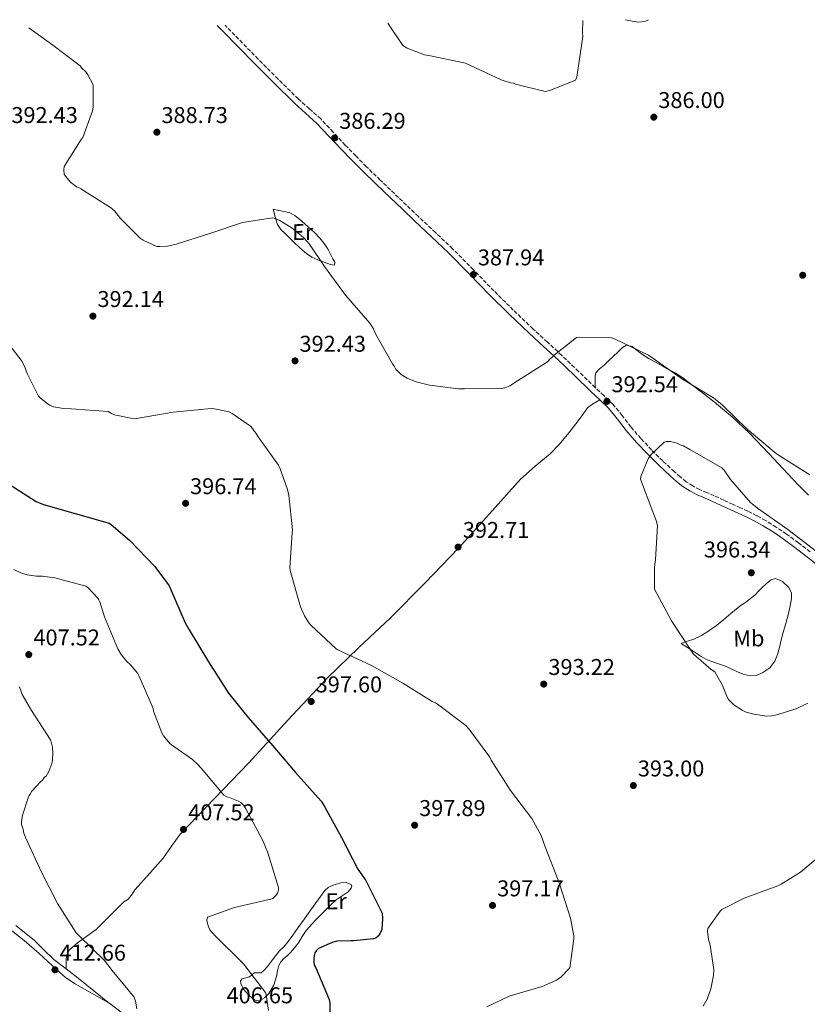
# Model space of a CAD drawing. Units: metres. Extents: x 590935 to 594398, y 4687385 to 4689743.
# Drawn here: x 593059 to 593404, y 4689298 to 4689730 of the extents above; entities that cross this region are included whole.
import ezdxf
from ezdxf.enums import TextEntityAlignment as Align

# ---------------------------------------------------------------- set-up
doc = ezdxf.new("R2010")
doc.units = ezdxf.units.M
doc.header["$MEASUREMENT"] = 0
doc.linetypes.add('DGN Style 3', pattern=[2.435891, 1.739922, -0.695969])
for name, color, linetype, lineweight in [('Camino', 7, 'DGN Style 3', 0), ('Cota de punto acotado terreno', 7, 'Continuous', 0), ('Curva de nivel directora', 30, 'Continuous', 30), ('Curva de nivel intermedia', 30, 'Continuous', 0), ('Etiqueta de uso rústico', 92, 'Continuous', 0), ('Línea de cambio de uso (parcela vista)', 92, 'Continuous', 0), ('Margen derecho', 7, 'Continuous', 0), ('Punto acotado terreno (símbolo)', 7, 'Continuous', 0)]:
    doc.layers.add(name, color=color, linetype=linetype, lineweight=lineweight)
doc.styles.add('Style-Arial', font='arial.ttf')

# ---------------------------------------------------------------- blocks, each defined once
blk = doc.blocks.new('5PATER')
at = {"layer": 'Punto acotado terreno (símbolo)', "linetype": 'Continuous', "lineweight": 0}
h = blk.add_hatch(color=51, dxfattribs=at)
edge = h.paths.add_edge_path()
edge.add_ellipse((0, 0), major_axis=(-0.11, -0.111), ratio=0.999422, start_angle=0, end_angle=360)

msp = doc.modelspace()

# ---------------------------------------------------------------- linework, layer by layer
at = {"layer": 'Camino', "color": 7, "linetype": 'DGN Style 3', "lineweight": 0}
msp.add_polyline3d([(593405.64, 4689496.38, 394.39), (593400.51, 4689500.33, 394.51), (593395.25, 4689504.17, 394.54), (593390.73, 4689507.22, 394.51), (593386.07, 4689510.05, 394.5), (593382.25, 4689512.19, 394.54), (593378.34, 4689514.15, 394.61), (593375.06, 4689515.64, 394.68), (593371.84, 4689517.11, 394.75), (593367.71, 4689519.01, 394.84), (593363.55, 4689520.93, 394.89), (593360.29, 4689522.34, 394.85), (593357.13, 4689523.68, 394.75), (593354.09, 4689525.24, 394.65), (593351.25, 4689527.1, 394.54), (593348.63, 4689529.2, 394.35), (593346.05, 4689531.48, 394.14), (593340.96, 4689536.22, 394.15), (593336.04, 4689541.05, 394.11), (593331.4, 4689546.03, 393.38), (593326.95, 4689551.11, 392.57), (593323.17, 4689556.1, 392.16), (593319.03, 4689561.12, 391.75), (593315.13, 4689564.85, 391.07), (593311.33, 4689568.44, 390.43), (593304.01, 4689575.48, 390.3), (593296.66, 4689582.53, 390.18), (593290.33, 4689588.35, 389.59), (593284.01, 4689594.13, 389), (593275.4, 4689602.4, 388.19), (593266.9, 4689610.78, 387.65), (593257.9, 4689620.05, 387.48), (593248.77, 4689629.3, 387.33), (593241.24, 4689636.38, 387.19), (593233.73, 4689643.4, 387.04), (593228.47, 4689648.42, 386.91), (593223.2, 4689653.46, 386.77), (593217.03, 4689659.4, 386.6), (593210.9, 4689665.36, 386.42), (593206.27, 4689670.02, 386.25), (593201.69, 4689674.73, 386.09), (593196.35, 4689680.44, 386), (593190.89, 4689686.21, 385.97), (593185.93, 4689690.68, 385.99), (593181.05, 4689695, 386), (593172.21, 4689703.65, 385.88), (593163.43, 4689712.44, 385.73), (593156.59, 4689719.46, 385.59), (593149.73, 4689726.49, 385.45), (593148.94, 4689727.28, 385.44)], dxfattribs=at)
at = {"layer": 'Curva de nivel directora', "color": 30, "linetype": 'Continuous', "lineweight": 30, "elevation": 400, "flags": 128}
msp.add_lwpolyline([(593051.42, 4689527.85), (593066.01, 4689518.49), (593069.25, 4689517.1), (593083.17, 4689513.11), (593098.05, 4689508.89), (593098.78, 4689508.42), (593107.12, 4689501.36), (593118.04, 4689489.92), (593124.37, 4689481.4), (593124.86, 4689480.45), (593131.4, 4689465.24), (593133.24, 4689462.16), (593141.68, 4689448.05), (593150.36, 4689434.31), (593159.11, 4689423.67), (593169.92, 4689411.27), (593179.88, 4689399.57), (593191.05, 4689386.94), (593192.51, 4689384.68), (593199.99, 4689371.04), (593207.12, 4689357.15), (593210.65, 4689352.18), (593217.9, 4689337.94), (593218.05, 4689335.55), (593217.76, 4689330.77), (593216.83, 4689328.84), (593216.13, 4689327.76), (593215.06, 4689326.9), (593214.11, 4689326.65), (593205.28, 4689325.69), (593204.2, 4689325.8), (593197.99, 4689325.59), (593195.96, 4689325.09), (593189.9, 4689322.38), (593189.08, 4689321.53), (593188.38, 4689320.44), (593188.03, 4689319.36), (593187.82, 4689317.8), (593187.83, 4689316.61), (593188.09, 4689315.06), (593188.71, 4689313.87), (593194.63, 4689299.97), (593194.89, 4689298.42), (593194.96, 4689293.4)], dxfattribs=at)
at = {"layer": 'Curva de nivel intermedia', "color": 30, "linetype": 'Continuous', "lineweight": 0, "flags": 128}
for points, elevation in [([(593062.88, 4689726.14), (593073.39, 4689718.62), (593085.34, 4689709.46), (593085.95, 4689708.64), (593087.77, 4689706.87), (593088.75, 4689705.57), (593090.95, 4689701.53), (593091.08, 4689700.58), (593091.09, 4689691.38), (593090.76, 4689689.7), (593086.49, 4689678.04), (593085.79, 4689677.2), (593078.3, 4689665.38), (593078.2, 4689663.83), (593078.35, 4689662.03), (593078.96, 4689661.09), (593081.27, 4689658.37), (593082.36, 4689657.43), (593083.8, 4689656.49), (593084.64, 4689656.14), (593085.61, 4689655.56), (593099.11, 4689647.14), (593100.44, 4689645.84), (593103, 4689642.53), (593111.72, 4689633.93), (593112.93, 4689633.11), (593118.94, 4689630.32), (593120.26, 4689630.22), (593123.72, 4689630.39), (593127.54, 4689631.28), (593142.3, 4689635.9), (593156.57, 4689640.76), (593169.69, 4689642.85), (593170.53, 4689642.74), (593172.94, 4689641.7), (593178.36, 4689638.31), (593183.32, 4689634.19), (593185.99, 4689631.24), (593192.58, 4689621.53), (593201.71, 4689608.87), (593212.4, 4689596.7), (593213.99, 4689594.21), (593214.98, 4689591.96), (593222.33, 4689578.79), (593223.06, 4689577.84), (593223.92, 4689576.3), (593224.76, 4689575.6), (593225.98, 4689574.3), (593227.06, 4689573.48), (593228.75, 4689572.54), (593232.84, 4689570.93), (593238.59, 4689569.45), (593251.29, 4689567.83), (593254.03, 4689567.87), (593270.17, 4689567.97), (593271.72, 4689568.23), (593273.86, 4689569.22), (593277.18, 4689571.3), (593290.33, 4689579.73), (593291.5, 4689581.06), (593292.45, 4689581.79), (593293.28, 4689582.64), (593303.09, 4689590.42), (593304.28, 4689590.56), (593318.51, 4689590.27), (593319.83, 4689589.81), (593334.75, 4689582.61), (593336.2, 4689581.55), (593349.6, 4689572.05), (593363.22, 4689563.87), (593367.09, 4689560.82), (593377.99, 4689550.21), (593390.93, 4689539.39), (593405.52, 4689530.15)], 390), ([(593220.37, 4689728.23), (593226.89, 4689718.37), (593228.82, 4689717.2), (593236.39, 4689714.32), (593239.03, 4689713.88), (593254.37, 4689710.62), (593256.54, 4689709.7), (593270.13, 4689703.31), (593274.09, 4689702.05), (593275.53, 4689701.83), (593276.37, 4689701.48), (593289.44, 4689698.31), (593291.35, 4689698.7), (593302.64, 4689703.28), (593303.23, 4689704.48), (593303.55, 4689706.64), (593305.85, 4689722.33), (593305.7, 4689724.12), (593305.93, 4689729.36)], 385), ([(593052.56, 4689589.31), (593059.87, 4689579.85), (593061.1, 4689577.36), (593062.09, 4689574.5), (593067.13, 4689564.65), (593067.98, 4689563.71), (593071.84, 4689560.65), (593073.65, 4689559.96), (593078.08, 4689559.19), (593081.55, 4689559.11), (593097.58, 4689557.9), (593099.15, 4689556.97), (593100.35, 4689556.5), (593109.1, 4689554.71), (593110.05, 4689554.84), (593126.15, 4689557.58), (593142.86, 4689559.24), (593144.3, 4689559.14), (593150.77, 4689557.79), (593152.1, 4689557.1), (593160.06, 4689551.47), (593160.91, 4689550.52), (593161.77, 4689549.1), (593162.5, 4689548.27), (593163.47, 4689546.73), (593172.37, 4689534.43), (593172.98, 4689533.24), (593176.34, 4689523.72), (593176.85, 4689521.22), (593178.5, 4689505.94), (593178.4, 4689504.63), (593177.29, 4689489.31), (593177.55, 4689488.12), (593182.07, 4689472.17), (593183.8, 4689468.36), (593185.75, 4689465.16), (593186.6, 4689464.22), (593197.62, 4689453.85), (593198.47, 4689453.39), (593213.14, 4689446.54), (593226.88, 4689438.72), (593239.78, 4689430.76), (593241.22, 4689430.19), (593242.06, 4689429.6), (593254.5, 4689420.21), (593255.84, 4689418.79), (593265.09, 4689406.37), (593265.71, 4689405.06), (593274.14, 4689391.67), (593283.51, 4689379.37), (593287.56, 4689371.9), (593289.42, 4689367.02), (593295.12, 4689352.4), (593295.74, 4689350.37), (593300.49, 4689335.74), (593301.91, 4689327.99), (593301.93, 4689326.67), (593300.19, 4689313.86), (593298.54, 4689312.28), (593297.48, 4689310.96), (593296.3, 4689309.86), (593294.29, 4689308.52), (593288.82, 4689306.05), (593287.99, 4689305.8), (593273.59, 4689301.42), (593263.73, 4689296.86)], 395), ([(593404.61, 4689430), (593399.5, 4689427.48), (593390.47, 4689424.66), (593388.76, 4689424.39), (593386.44, 4689424.36), (593380.91, 4689425.14), (593377.59, 4689426.07), (593375.87, 4689426.91), (593372.16, 4689429.3), (593369.8, 4689431.6), (593369.17, 4689432.69), (593367.14, 4689437.81), (593363.75, 4689443.77), (593362.27, 4689444.73), (593354.46, 4689451.48), (593353.33, 4689453.3), (593344.83, 4689466.17), (593337.41, 4689480.03), (593337.27, 4689481.13), (593337.27, 4689489.71), (593337.72, 4689492.78), (593338.61, 4689507.98), (593338.1, 4689510.05), (593336.57, 4689513.95), (593331.23, 4689528.21), (593331.34, 4689529.32), (593331.57, 4689530.18), (593334.54, 4689537.2), (593335.86, 4689539.05), (593341.54, 4689544.52), (593342.64, 4689544.78), (593344.36, 4689544.81), (593347.31, 4689543.99), (593348.67, 4689543.27), (593350.02, 4689542.8), (593352.86, 4689541.25), (593366.93, 4689533.23), (593367.93, 4689532.14), (593370.68, 4689528.02), (593379.39, 4689517.97), (593382.49, 4689515.44), (593395.85, 4689506.19), (593408.35, 4689496.56)], 395), ([(593056.18, 4689488.64), (593059.61, 4689486.95), (593062.13, 4689486.21), (593066.2, 4689485.67), (593068.89, 4689485.65), (593074.16, 4689484.94), (593087.83, 4689481.37), (593088.5, 4689480.84), (593093.17, 4689476), (593093.6, 4689475.29), (593093.97, 4689474.46), (593095.97, 4689467.79), (593101.84, 4689453.77), (593103.31, 4689451.34), (593105.86, 4689448.2), (593107.37, 4689446.85), (593110.59, 4689443.07), (593111.08, 4689442.18), (593117.32, 4689427.62), (593117.58, 4689426.43), (593121.11, 4689416.92), (593121.85, 4689415.73), (593124.64, 4689412.31), (593125.37, 4689411.66), (593134.6, 4689405.27), (593136.84, 4689403.27), (593138.54, 4689401.32), (593148.38, 4689389.62), (593149.65, 4689388.98), (593150.49, 4689388.76), (593154.81, 4689386.96), (593155.78, 4689386.38), (593157.05, 4689385.2), (593158.09, 4689383.6), (593165.38, 4689370.08), (593167.62, 4689364.31), (593172.43, 4689349.19), (593172.44, 4689348), (593171.92, 4689346.68), (593171.16, 4689345.65), (593169.86, 4689344.32), (593169.03, 4689344.01), (593168.2, 4689343.82), (593153, 4689340.38), (593141.17, 4689336.09), (593140.95, 4689334.84), (593141.15, 4689333.35), (593141.59, 4689331.92), (593142.26, 4689330.61), (593143.11, 4689329.49), (593145.23, 4689327.31), (593156.26, 4689316.4), (593157.05, 4689315.63), (593166.66, 4689303.1), (593166.91, 4689302.2)], 405), ([(593058.64, 4689437.11), (593059.18, 4689436.06), (593059.55, 4689434.67), (593059.91, 4689433.79), (593064.04, 4689426.84), (593072.28, 4689413.98), (593072.83, 4689412.41), (593073.2, 4689410.66), (593073.22, 4689409.79), (593073.41, 4689408.56), (593073.28, 4689404.88), (593072.95, 4689403.47), (593071.6, 4689399.95), (593071.08, 4689399.06), (593070.4, 4689398)], 410), ([(593070.4, 4689398), (593069.7, 4689397.47), (593068.84, 4689396.23), (593067.98, 4689395.51), (593064, 4689391.25), (593063.49, 4689390.19), (593062.98, 4689389.48), (593062.46, 4689388.43), (593060.11, 4689380.86), (593059.63, 4689377.87), (593059.64, 4689376.82), (593059.83, 4689375.94), (593060.38, 4689374.55), (593060.57, 4689372.97), (593061.48, 4689370.71), (593068.35, 4689355.9), (593075.37, 4689342.15), (593083.61, 4689329.29), (593084.86, 4689327.9), (593096.05, 4689317.19), (593099.44, 4689312.68), (593109.07, 4689301.06), (593109.62, 4689299.32), (593110.19, 4689295.99)], 410), ([(593413.51, 4689366.15), (593401.34, 4689355.94), (593392.93, 4689350.57), (593391.5, 4689349.95), (593376.63, 4689344.49), (593366.9, 4689339.45), (593366.19, 4689338.72), (593360.68, 4689331.12), (593360.58, 4689330.04), (593360.99, 4689326.34), (593361.74, 4689323.84), (593363.44, 4689313.23), (593363.24, 4689310.59), (593362, 4689304.72), (593360.39, 4689300.16), (593358.76, 4689297.03)], 390), ([(593166.91, 4689302.2), (593167.91, 4689295.17)], 405)]:
    msp.add_lwpolyline(points, dxfattribs=dict(at, elevation=elevation))
at = {"layer": 'Línea de cambio de uso (parcela vista)', "color": 92, "linetype": 'Continuous', "lineweight": 0}
for points in [[(593324.56, 4689729.61, 386.2), (593327.61, 4689729.11, 387.19), (593330.25, 4689728.61, 387.22), (593333.04, 4689728.96, 387.26), (593334.76, 4689729.74, 387.32)], [(593197.01, 4689622.05, 389.03), (593195.25, 4689622.38, 389.31), (593192.43, 4689623.33, 389.6), (593189.62, 4689624.4, 389.8), (593187.04, 4689625.6, 389.89), (593184.67, 4689627.14, 389.94), (593181.78, 4689629.69, 389.98), (593178.99, 4689632.32, 389.94), (593177.21, 4689634.04, 389.78), (593175.44, 4689635.78, 389.59), (593173.35, 4689637.68, 389.54), (593171.88, 4689639.94, 389.38), (593170.96, 4689643.25, 388.89), (593170.03, 4689646.57, 388.4), (593172.49, 4689646.08, 388.4), (593174.96, 4689645.59, 388.4), (593177.33, 4689644.97, 388.37), (593179.54, 4689643.9, 388.33), (593182.67, 4689641.41, 388.26), (593185.57, 4689638.72, 388.26), (593188.1, 4689636.34, 388.37), (593190.54, 4689633.88, 388.54), (593192.44, 4689631.54, 388.68), (593194.11, 4689629.02, 388.82), (593195.25, 4689626.96, 388.89), (593196.27, 4689624.85, 388.96), (593197.09, 4689623.34, 388.99), (593197.01, 4689622.05, 389.03)], [(593311.33, 4689568.44, 390.43), (593311.29, 4689570.97, 390.78), (593311.26, 4689573.49, 391.13), (593311.64, 4689574.85, 391.25), (593313.21, 4689576.56, 391.23), (593315.05, 4689578.1, 391.13), (593317.13, 4689580.06, 391.05), (593319.2, 4689582.02, 390.92), (593321.28, 4689583.97, 390.71), (593323.36, 4689585.93, 390.5), (593325.09, 4689587, 390.36), (593327.56, 4689586.34, 390.29), (593331.09, 4689583.68, 390.17), (593334.64, 4689581.18, 390.08), (593337.82, 4689579.47, 390.13), (593341, 4689577.76, 390.22), (593343.83, 4689576.23, 390.22), (593346.65, 4689574.68, 390.22), (593349.9, 4689572.56, 390.22), (593353.02, 4689570.21, 390.22), (593358.38, 4689566.13, 390.28), (593363.65, 4689561.94, 390.36), (593371.5, 4689555.45, 390.43), (593378.91, 4689548.48, 390.5), (593387.45, 4689539.49, 390.54), (593395.98, 4689530.49, 390.57), (593400.42, 4689525.81, 390.55), (593404.87, 4689521.15, 390.5)], [(593313.38, 4689563.01, 391.07), (593311.53, 4689561.93, 391.77), (593309.68, 4689560.85, 392.32), (593307.96, 4689559.45, 392.5), (593305.85, 4689556.66, 392.43), (593303.82, 4689553.76, 392.32), (593299.7, 4689548.61, 392.32), (593295.55, 4689543.48, 392.32), (593291.57, 4689539.4, 392.26), (593284.95, 4689533.91, 392.01), (593278.58, 4689528.17, 391.76), (593264.97, 4689513.07, 391.33), (593251.3, 4689498, 391.06), (593236.52, 4689482.63, 391.56), (593221.57, 4689467.45, 392.74), (593207.67, 4689454.34, 393.93), (593193.89, 4689441.13, 395.55), (593176.53, 4689422.53, 398.65), (593159.35, 4689403.84, 401.86), (593144.28, 4689388.25, 404.09), (593129.28, 4689372.58, 406.13), (593125.48, 4689367.3, 406.78), (593121.71, 4689361.96, 406.9), (593118.26, 4689358.06, 406.55), (593114.81, 4689354.15, 406.2), (593112.05, 4689351.14, 406.38), (593109.28, 4689348.12, 406.55), (593107.85, 4689345.85, 406.67), (593106.19, 4689343.87, 406.55), (593104.45, 4689342.8, 406.27), (593098.4, 4689336.75, 406.87), (593092.35, 4689330.71, 407.46), (593084.16, 4689324.89, 408.56), (593080.67, 4689321.8, 409.48), (593079.61, 4689319.98, 410.05), (593079.2, 4689317.91, 410.69), (593079.17, 4689315.7, 411.37), (593079.14, 4689313.48, 412.05)], [(593379.32, 4689441.92, 394.78), (593376.67, 4689442.62, 394.78), (593374.04, 4689443.6, 394.78), (593371.03, 4689444.99, 394.78), (593368.04, 4689446.32, 394.78), (593365.05, 4689447.33, 394.78), (593362.06, 4689448.35, 394.78), (593359.88, 4689449.26, 394.77), (593357.82, 4689450.39, 394.78), (593353.4, 4689453.31, 394.9), (593348.98, 4689456.23, 395.06), (593351.77, 4689457.14, 395.06), (593354.56, 4689458.06, 395.06), (593357.99, 4689459.61, 395.1), (593361.17, 4689461.65, 395.2), (593364.52, 4689464.1, 395.3), (593367.76, 4689466.65, 395.41), (593370.87, 4689469.34, 395.47), (593374, 4689472, 395.55), (593375.38, 4689472.9, 395.71), (593376.78, 4689473.79, 395.9), (593379.26, 4689475.68, 396), (593381.63, 4689477.71, 396.11), (593383.03, 4689479.12, 396.22), (593384.4, 4689480.55, 396.32), (593386.44, 4689482.45, 396.38), (593388.56, 4689484.11, 396.39), (593390.4, 4689484.61, 396.37), (593393.53, 4689483.4, 396.3), (593396.32, 4689480.72, 396.18), (593397.44, 4689478.28, 395.96), (593397.43, 4689475.82, 395.76), (593396.71, 4689471.95, 395.59), (593395.79, 4689468.09, 395.48), (593394.78, 4689464.56, 395.41), (593393.78, 4689461.05, 395.34), (593392.94, 4689457.71, 395.27), (593392.12, 4689454.37, 395.2), (593391.25, 4689451.34, 395.02), (593390.1, 4689448.38, 394.85), (593387.99, 4689445.55, 394.79), (593384.91, 4689443.4, 394.78), (593382.11, 4689442.12, 394.78), (593379.32, 4689441.92, 394.78)], [(593202.06, 4689351.29, 400.72), (593199.69, 4689351.12, 400.94), (593195.92, 4689350.04, 401.58), (593194.16, 4689349.16, 401.9), (593192.72, 4689347.86, 402.07), (593189.56, 4689343.63, 402.13), (593186.53, 4689339.37, 402.07), (593183.78, 4689335.47, 402), (593181.02, 4689331.58, 401.93), (593178.63, 4689328.21, 401.81), (593176.21, 4689324.85, 401.72), (593174.51, 4689323.04, 401.91), (593172.75, 4689321.3, 402.21), (593170.15, 4689317.96, 402.26), (593167.59, 4689314.57, 402.42), (593166.27, 4689313.06, 402.76), (593164.82, 4689311.72, 403.26), (593163.24, 4689311.71, 403.72), (593161.67, 4689311.68, 404.17), (593160.63, 4689310.79, 404.56), (593159.59, 4689309.9, 404.94), (593158.02, 4689309.53, 404.98), (593156.44, 4689309.16, 405.01), (593155.75, 4689308.28, 405.11), (593155.77, 4689307.04, 405.22), (593157.02, 4689304.57, 405.27), (593158.99, 4689302.18, 405.15), (593160.93, 4689300.4, 404.97), (593162.89, 4689299.43, 404.73), (593164.19, 4689299.56, 404.54), (593166.18, 4689300.76, 404.23), (593168.1, 4689302.66, 403.96), (593170.31, 4689306.29, 403.57), (593171.5, 4689310.06, 403.19), (593171.92, 4689312.55, 402.93), (593172.49, 4689314.99, 402.63), (593173.4, 4689316.49, 402.26), (593174.55, 4689317.82, 401.86), (593176.13, 4689319.23, 401.53), (593177.67, 4689320.67, 401.29), (593179.44, 4689322.75, 401.14), (593181.12, 4689324.92, 401.15), (593182.79, 4689327.6, 401.48), (593184.55, 4689330.22, 401.79), (593188.6, 4689334.76, 401.86), (593192.84, 4689339.1, 401.58), (593195.24, 4689341.45, 401.26), (593197.68, 4689343.73, 400.94), (593200.24, 4689345.56, 400.65), (593202.89, 4689347.3, 400.38), (593204.24, 4689348.89, 400.39), (593204.53, 4689349.78, 400.45), (593204.25, 4689350.48, 400.52), (593202.06, 4689351.29, 400.72)], [(593053.89, 4689331.37, 414.77), (593060.73, 4689325.86, 414.17), (593067.43, 4689320.2, 413.57), (593074.92, 4689313.24, 413.06), (593078.74, 4689309.88, 412.78), (593082.9, 4689307.03, 412.33), (593090.61, 4689302.66, 411.35), (593098.3199, 4689298.2999, 410.36)], [(593079.14, 4689313.48, 412.05), (593073.83, 4689317.62, 412.19), (593069.53, 4689321.73, 412.16), (593065.3, 4689325.92, 412.12), (593057.11, 4689332.42, 412.22)], [(593098.3199, 4689298.2999, 410.3664), (593098.28, 4689298.33, 410.37), (593091.36, 4689303.83, 411.03), (593084.46, 4689309.35, 411.7), (593079.14, 4689313.48, 412.05)], [(593153.05, 4689266.48, 406.37), (593144.11, 4689268.89, 406.69), (593139.71, 4689270.63, 406.66), (593135.44, 4689272.9, 407), (593132.72, 4689274.77, 407.99), (593130.13, 4689276.68, 408.82), (593125.9, 4689279.6, 408.75), (593121.63, 4689282.52, 408.68), (593115.61, 4689286.3, 408.99), (593109.61, 4689290.07, 409.38), (593103.87, 4689294.1, 409.87), (593098.3199, 4689298.2999, 410.3664)]]:
    msp.add_polyline3d(points, dxfattribs=at)
at = {"layer": 'Margen derecho', "color": 7, "linetype": 'Continuous', "lineweight": 0}
msp.add_polyline3d([(593412.45, 4689487.72, 393.96), (593404.07, 4689494.38, 394.39), (593398.98, 4689498.3, 394.51), (593393.79, 4689502.09, 394.54), (593389.36, 4689505.08, 394.51), (593384.79, 4689507.86, 394.5), (593381.06, 4689509.95, 394.54), (593377.24, 4689511.86, 394.61), (593374.01, 4689513.33, 394.68), (593370.78, 4689514.8, 394.75), (593366.65, 4689516.71, 394.84), (593362.52, 4689518.61, 394.89), (593359.29, 4689520, 394.85), (593356.06, 4689521.38, 394.75), (593352.81, 4689523.04, 394.65), (593349.76, 4689525.04, 394.54), (593346.99, 4689527.25, 394.35), (593344.34, 4689529.61, 394.14), (593339.21, 4689534.38, 394.15), (593334.22, 4689539.28, 394.11), (593329.51, 4689544.33, 393.38), (593324.98, 4689549.5, 392.57), (593321.18, 4689554.53, 392.16), (593317.17, 4689559.39, 391.75), (593313.38, 4689563.01, 391.07), (593309.57, 4689566.6, 390.43), (593302.25, 4689573.65, 390.3), (593294.93, 4689580.68, 390.18), (593288.61, 4689586.48, 389.59), (593282.28, 4689592.28, 389), (593273.63, 4689600.58, 388.19), (593265.09, 4689608.99, 387.65), (593256.08, 4689618.28, 387.48), (593247, 4689627.48, 387.33), (593239.5, 4689634.52, 387.19), (593231.99, 4689641.55, 387.04), (593226.71, 4689646.58, 386.91), (593221.44, 4689651.62, 386.77), (593215.26, 4689657.57, 386.6), (593209.11, 4689663.56, 386.42), (593204.45, 4689668.24, 386.25), (593199.86, 4689672.98, 386.09), (593194.5, 4689678.7, 386), (593189.11, 4689684.39, 385.97), (593184.24, 4689688.79, 385.99), (593179.32, 4689693.14, 386), (593170.42, 4689701.85, 385.88), (593161.62, 4689710.66, 385.73), (593154.77, 4689717.68, 385.59), (593147.92, 4689724.71, 385.45), (593145.4, 4689727.23, 385.42)], dxfattribs=at)

# ---------------------------------------------------------------- block references
at = {"layer": 'Punto acotado terreno (símbolo)', "color": 7, "linetype": 'Continuous', "lineweight": 0, "xscale": 10, "yscale": 10, "zscale": 10}
for p in [(593337.04, 4689686.99, 386), (593119.01, 4689680.4, 388.73), (593197.02, 4689677.87, 386.29), (593257.85, 4689617.98, 387.94), (593402.37, 4689617.65, 385.57), (593090.94, 4689599.73, 392.14), (593179.61, 4689580.11, 392.42), (593316.47, 4689562.37, 392.54), (593131.6, 4689517.64, 396.74), (593251.16, 4689498.45, 392.71), (593379.83, 4689487.18, 396.34), (593062.8, 4689451.3, 407.52), (593288.74, 4689438.35, 393.22), (593186.69, 4689430.72, 397.6), (593328.06, 4689393.86, 393), (593130.69, 4689374.62, 407.52), (593232.1, 4689376.48, 397.89), (593266.26, 4689341.27, 397.17), (593074.29, 4689313.04, 412.65)]:
    msp.add_blockref('5PATER', p, dxfattribs=at)

# ---------------------------------------------------------------- texts
at = {"layer": 'Cota de punto acotado terreno', "color": 7, "linetype": 'Continuous', "lineweight": 0, "style": 'Style-Arial'}
for s, p in [('386.00', (593339.02, 4689690.99, 386)), ('392.43', (593055.17, 4689684.42, 392.42)), ('388.73', (593121, 4689684.4, 388.73)), ('386.29', (593199.01, 4689681.87, 386.29)), ('387.94', (593259.84, 4689621.98, 387.94)), ('392.14', (593092.93, 4689603.73, 392.14)), ('392.43', (593181.59, 4689584.11, 392.42)), ('392.54', (593318.46, 4689566.37, 392.54)), ('396.74', (593133.58, 4689521.64, 396.74)), ('392.71', (593253.24, 4689502.45, 392.71)), ('396.34', (593359.01, 4689493.86, 396.34)), ('407.52', (593064.85, 4689455.3, 407.52)), ('393.22', (593290.79, 4689442.35, 393.22)), ('397.60', (593188.68, 4689434.72, 397.6)), ('393.00', (593330.04, 4689397.86, 393)), ('407.52', (593132.74, 4689378.62, 407.52)), ('397.89', (593234.08, 4689380.48, 397.89)), ('397.17', (593268.31, 4689345.27, 397.17)), ('412.66', (593076.27, 4689317.04, 412.65)), ('406.65', (593149.59, 4689298.36, 406.65))]:
    msp.add_text(s, height=7, dxfattribs=at).set_placement(p)
at = {"layer": 'Etiqueta de uso rústico', "color": 92, "linetype": 'Continuous', "lineweight": 0, "style": 'Style-Arial'}
for s, p in [('Er', (593182.9866, 4689636.5962, 389.98)), ('Mb', (593378.7315, 4689458.3725, 395.22)), ('Er', (593197.6866, 4689343.1362, 401.47))]:
    msp.add_text(s, height=7, rotation=0.78826, dxfattribs=at).set_placement(p, align=Align.MIDDLE_CENTER)

doc.saveas('drawing.dxf')
